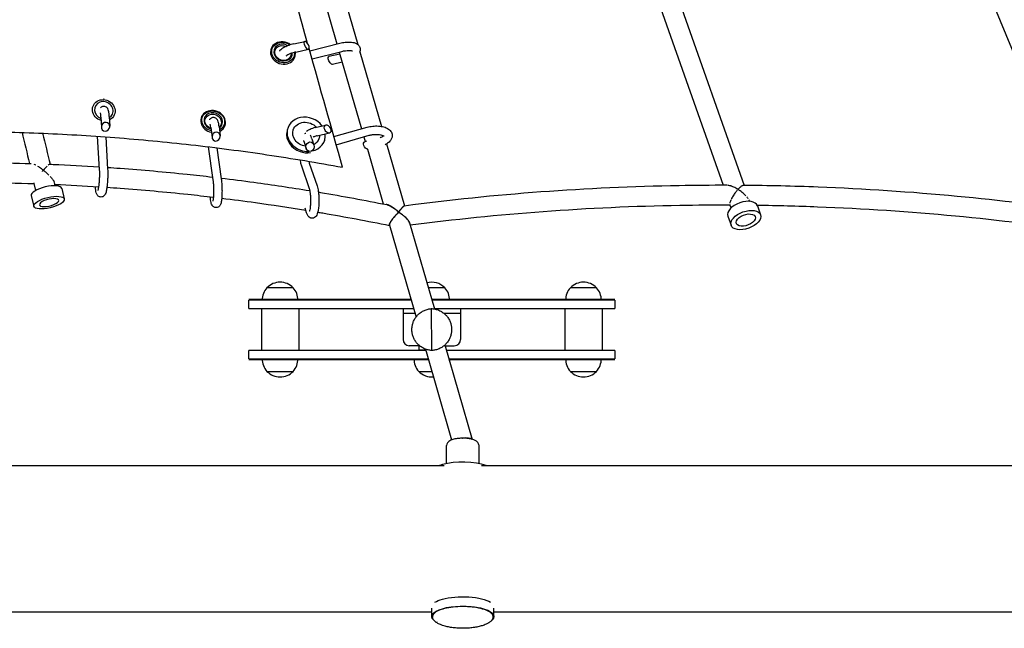
# Model space of a CAD drawing. Units: millimetres. Extents: x -5519 to 4930, y -3043 to 4355.
# Drawn here: x 656 to 1598, y -1429 to -847 of the extents above; entities that cross this region are included whole.
import ezdxf

# ---------------------------------------------------------------- set-up
doc = ezdxf.new("R2010")
doc.units = ezdxf.units.MM
doc.header["$LTSCALE"] = 20
doc.layers.add('2d', color=230, linetype='Continuous')

msp = doc.modelspace()

# ---------------------------------------------------------------- linework, layer by layer
at = {"layer": '2d'}
for p, q in [((1210.9, -671.54), (1328.72, -1005.64)), ((1230.01, -668.6), (1348.9, -1005.74)), ((957.53, -794.85), (979.61, -871.03)), ((939.57, -801.12), (959.7, -870.58)), ((1581.33, -818.87), (1668.36, -1030.01)), ((918.63, -870.47), (928.94, -868.15)), ((933.69, -877.15), (962.34, -869.91)), ((896.57, -875.72), (896.67, -875.43)), ((919.19, -883.75), (919.44, -883.01)), ((920.38, -878.28), (932.36, -875.58)), ((935.86, -884.85), (964.3, -877.66)), ((962.52, -880.31), (952.07, -882.66)), ((961.92, -878.27), (983.19, -951.67)), ((981.62, -877.96), (1002.31, -949.36)), ((964.75, -888.01), (955.5, -890.09)), ((734.1, -940.42), (734.55, -950.17)), ((742.09, -940.05), (742.52, -949.19)), ((829.86, -941.24), (829.92, -941.06)), ((847.08, -949.57), (848.16, -958.24)), ((852.63, -948.84), (852.76, -948.44)), ((938.97, -950.49), (948.73, -948.1)), ((956.84, -959.12), (988.46, -950.18)), ((730.58, -958.79), (732.53, -990.85)), ((738.63, -959.36), (740.52, -990.36)), ((839.14, -950.55), (840.29, -959.84)), ((912.8, -950.71), (912.31, -952.1)), ((940.88, -958.26), (952.69, -955.37)), ((959.01, -966.82), (990.63, -957.88)), ((985.42, -959.36), (986.74, -963.92)), ((836.73, -968.85), (841.19, -1000.57)), ((928.16, -963.58), (930.19, -970.39)), ((935.83, -961.29), (937.6, -967.25)), ((947.69, -963.04), (947.2, -964.43)), ((987.97, -963.61), (986.44, -963.99)), ((1007.15, -966.08), (1024.34, -1025.4)), ((844.95, -969.86), (849.12, -999.45)), ((988.84, -971.17), (1004, -1023.48)), ((925.67, -987.08), (933.2, -1008.75)), ((933.23, -984.46), (940.76, -1006.12)), ((671.94, -1010.53), (670.34, -1003.83)), ((690.42, -1006.1), (689.71, -1003.12)), ((728.88, -1007.05), (728.87, -1006.79)), ((667.51, -1015.63), (669.92, -1025.69)), ((696.68, -1008.63), (699.1, -1018.7)), ((838.7, -1018.29), (838.49, -1016.61)), ((1336.37, -1027.34), (1335.22, -1024.09)), ((1361.59, -1025.19), (1364.65, -1033.87)), ((930.6, -1031.92), (929.32, -1027.6)), ((1333.3, -1035.17), (1336.36, -1043.85)), ((1009.87, -1043.72), (1035.3, -1131.51)), ((1029, -1041.49), (1052.85, -1123.81)), ((917.82, -1103.49), (892.82, -1103.49)), ((1062.82, -1103.49), (1046.96, -1103.49)), ((1207.82, -1103.49), (1182.82, -1103.49)), ((875.32, -1114.49), (1030.37, -1114.49)), ((875.32, -1123.49), (875.32, -1115.49)), ((1030.66, -1115.49), (875.32, -1115.49)), ((1050.15, -1114.49), (1225.32, -1114.49)), ((1225.32, -1115.49), (1050.44, -1115.49)), ((1225.32, -1115.49), (1225.32, -1123.49)), ((875.32, -1123.49), (1032.98, -1123.49)), ((887.52, -1123.49), (887.52, -1163.49)), ((923.12, -1123.49), (923.12, -1163.49)), ((1022.82, -1123.49), (1022.82, -1152.99)), ((1022.82, -1127.99), (1034.28, -1127.99)), ((1050.44, -1163.47), (1050.2, -1123.52)), ((1052.76, -1123.49), (1225.32, -1123.49)), ((1061.95, -1127.99), (1077.82, -1127.99)), ((1077.82, -1123.49), (1077.82, -1152.99)), ((1177.52, -1123.49), (1177.52, -1163.49)), ((1213.12, -1123.49), (1213.12, -1163.49)), ((1031.4, -1145.29), (1031.4, -1145.29)), ((1069.24, -1141.7), (1069.24, -1141.7)), ((875.32, -1171.49), (875.32, -1163.49)), ((1044.56, -1163.49), (875.32, -1163.49)), ((1038.68, -1158.99), (1028.82, -1158.99)), ((1038.32, -1162.99), (1038.32, -1158.99)), ((1038.32, -1162.99), (1044.42, -1162.99)), ((1044.18, -1162.17), (1069.33, -1249)), ((1062.82, -1158.25), (1088.95, -1248.45)), ((1063.04, -1158.99), (1071.82, -1158.99)), ((1225.32, -1163.49), (1064.34, -1163.49)), ((1225.32, -1163.49), (1225.32, -1171.49)), ((875.32, -1171.49), (1046.88, -1171.49)), ((1047.17, -1172.49), (875.32, -1172.49)), ((1066.66, -1171.49), (1225.32, -1171.49)), ((1225.32, -1172.49), (1066.95, -1172.49)), ((892.82, -1183.49), (917.82, -1183.49)), ((1037.82, -1183.49), (1050.36, -1183.49)), ((1182.82, -1183.49), (1207.82, -1183.49)), ((1064.48, -1271.6), (1064.48, -1254.45)), ((1095.48, -1271.6), (1095.48, -1254.45)), ((407.79, -1273.51), (1062.16, -1273.51)), ((1097.79, -1273.51), (1752.16, -1273.51)), ((1050.23, -1417.6), (1050.23, -1409.61)), ((1109.73, -1417.6), (1109.73, -1409.61)), ((419.73, -1413.21), (1050.23, -1413.21)), ((1109.73, -1413.21), (1740.23, -1413.21))]:
    msp.add_line(p, q, dxfattribs=at)
for centre, radius, start, end in [((905.32, -1115.74), 17.5, 44.41531, 135.58469), ((1050.32, -1115.74), 17.5, 44.41531, 105.56581), ((1195.32, -1115.74), 17.5, 44.41531, 135.58469), ((905.32, -1115.02), 17, 137.33207, 181.61218), ((905.32, -1115.02), 17, 358.38782, 42.66793), ((1050.32, -1115.02), 17, 358.38782, 42.66793), ((1195.32, -1115.02), 17, 137.33207, 181.61218), ((1195.32, -1115.02), 17, 358.38782, 42.66793), ((1028.82, -1152.99), 6, 180, 270), ((1071.82, -1152.99), 6, 270, 0), ((905.32, -1171.97), 17, 178.38782, 222.66793), ((905.32, -1171.97), 17, 317.33207, 1.61218), ((1050.32, -1171.97), 17, 178.38782, 222.66793), ((1050.32, -1171.97), 17, 354.72762, 1.61218), ((1195.32, -1171.97), 17, 178.38782, 222.66793), ((1195.32, -1171.97), 17, 317.33207, 1.61218), ((905.32, -1171.25), 17.5, 224.41531, 315.58469), ((1050.32, -1171.25), 17.5, 224.41531, 275.02875), ((1195.32, -1171.25), 17.5, 224.41531, 315.58469)]:
    msp.add_arc(centre, radius, start, end, dxfattribs=at)
for centre, major_axis, ratio, start_param, end_param in [((908.06, -879.22), (-11.39, 3.79), 0.876411, -1.95003, 3.141593), ((908.21, -878.76), (-8.54, 2.84), 0.876411, -1.829382, 3.141593), ((930.65, -871.87), (-1.92, 3.64), 0.445714, -5.212297, 1.070888), ((908.21, -878.76), (8.54, -2.84), 0.876411, 0, 0.308552), ((908.06, -879.22), (11.39, -3.79), 0.876411, 0, 0.4378), ((736.8, -933.98), (8.26, -3.58), 0.911998, 0, 4.787581), ((736.64, -934.36), (-11.01, 4.78), 0.911998, -1.243096, -1.174602), ((736.8, -933.98), (8.26, -3.58), 0.911998, -0.549546, 0), ((841.34, -944.75), (11.42, -3.69), 0.864173, 0, 4.845206), ((841.49, -944.27), (8.56, -2.76), 0.864173, 0, 4.733341), ((930.25, -956.87), (-17.44, 6.17), 0.868318, -2.247863, 1.570796), ((738.53, -949.68), (2.07, 3.7), 0.920971, -5.849364, 0.433821), ((841.49, -944.27), (8.56, -2.76), 0.864173, -0.598832, 0), ((841.34, -944.75), (11.42, -3.69), 0.864173, -0.738108, 0), ((950.71, -951.73), (-2.77, 3.24), 0.648604, -5.518578, 0.764607), ((844.23, -959.04), (-1.3, -4.13), 0.908191, -2.845631, 3.437554), ((929.75, -958.27), (-17.44, 6.17), 0.868318, 0.159842, 1.570796), ((930.25, -956.87), (17.44, -6.17), 0.868318, -0.965116, 0.413862), ((933.89, -968.82), (-0.17, -4.61), 0.851304, -3.099450699143405, 3.183734608036182), ((929.75, -958.27), (17.44, -6.17), 0.868318, -1.570796, -1.022409), ((930.25, -956.87), (17.44, -6.17), 0.868318, -1.570796, -1.140224), ((682.1, -1012.13), (14.59, 3.5), 0.337891, 0, 1.570796), ((682.1, -1012.13), (-14.59, -3.5), 0.337891, -1.570796, 0), ((684.51, -1022.2), (-9.24, -2.21), 0.337891, -1.651598, 1.489995), ((684.51, -1022.2), (9.24, 2.21), 0.337891, -1.651598, 1.489995), ((1347.44, -1030.18), (-14.15, -4.99), 0.547623, -1.570796, 0), ((1347.44, -1030.18), (14.15, 4.99), 0.547623, 0, 1.570796), ((1079.98, -1279.95), (-29.75, 0), 0.32873, -2.423562, -0.854238), ((1079.98, -1279.95), (-29.75, 0), 0.32873, -0.854238, -0.718037)]:
    msp.add_ellipse(centre, major_axis=major_axis, ratio=ratio, start_param=start_param, end_param=end_param, dxfattribs=at)
at = {"layer": '2d', "extrusion": (0, 0, -1)}
for centre, major_axis, ratio, start_param, end_param in [((908.21, -878.76), (10.44, -3.47), 0.876411, 0, 5.086052), ((908.06, -879.22), (7.59, -2.53), 0.876411, 0, 4.836937), ((908.06, -879.22), (7.59, -2.53), 0.876411, -0.308239, 0), ((908.21, -878.76), (10.44, -3.47), 0.876411, -0.378268, 0), ((953.79, -886.37), (-1.92, 3.64), 0.445714, -3.021598, 0.119995), ((736.8, -933.98), (-10.09, 4.38), 0.911998, -1.710684, 3.141593), ((736.8, -933.98), (10.09, -4.38), 0.911998, 0, 0.669499), ((841.49, -944.27), (-10.47, 3.38), 0.864173, -1.659741, 3.141593), ((841.34, -944.75), (-7.61, 2.46), 0.864173, -1.573441, 3.141593), ((841.34, -944.75), (7.61, -2.46), 0.864173, 0, 0.477361), ((841.49, -944.27), (10.47, -3.38), 0.864173, 0, 0.716039), ((930.25, -956.87), (-12.26, 4.33), 0.868318, 0, 2.139362), ((930.25, -956.87), (-12.26, 4.33), 0.868318, -1.814305, 0), ((930.25, -956.87), (12.26, -4.33), 0.868318, -0.312249, 0), ((930.25, -956.87), (12.26, -4.33), 0.868318, 0, 0.672195), ((988.41, -967.62), (-2.77, 3.24), 0.648604, -2.455089, 0.316011), ((684.51, -1022.2), (-14.59, -3.5), 0.337891, -4.712389, 1.570796), ((1350.5, -1038.86), (-14.15, -4.99), 0.547623, -4.712389, 1.570796), ((1350.5, -1038.86), (-8.96, -3.16), 0.547623, -1.380031, 1.761562), ((1350.5, -1038.86), (8.96, 3.16), 0.547623, -1.380031, 1.761562), ((1079.98, -1251.61), (9.12, 2.64), 0.445113, -1.484623, -1.442568), ((1079.98, -1251.61), (9.12, 2.64), 0.445113, -1.442568, -0.143923), ((1079.98, -1408.55), (29.75, 0), 0.32873, -2.676698, -2.287354), ((1079.98, -1408.55), (29.75, 0), 0.32873, -2.287354, -0.464899), ((1079.98, -1417.6), (-29.75, 0), 0.32873, -0.349035, 0.854238), ((1079.98, -1417.6), (29.75, 0), 0.32873, -2.287354, 0.349014), ((1079.98, -1417.6), (-29.75, 0), 0.32873, -0.593468, -0.593388), ((1079.98, -1417.6), (-29.75, 0), 0.32873, -2.548199, -2.548163)]:
    msp.add_ellipse(centre, major_axis=major_axis, ratio=ratio, start_param=start_param, end_param=end_param, dxfattribs=at)
at = {"layer": '2d'}
for points in [[(931.69, -870.06), (924.7, -845.28), (917.71, -820.51), (910.74, -795.73)], [(965.12, -988.41), (954.41, -950.57), (943.72, -912.73), (933.05, -874.88)], [(658.7, -955.13), (661.06, -965.03), (663.42, -974.93), (665.79, -984.82)], [(678.41, -955.88), (680.77, -965.77), (683.13, -975.65), (685.49, -985.53)], [(685.33, -985.52), (686.36, -985.56), (687.38, -985.6), (688.41, -985.65)], [(688.41, -985.65), (703.06, -986.26), (717.71, -987.04), (732.36, -987.97)], [(690.09, -1004.74), (704.01, -1005.34), (717.92, -1006.08), (731.83, -1006.97)], [(1018.74, -1031.4), (1018.74, -1031.31), (1018.73, -1031.22), (1018.73, -1031.13)], [(1009.83, -1043.38), (1009.82, -1043.57), (1009.84, -1043.72), (1009.9, -1043.84)], [(1050.98, -1418.07), (1050.98, -1418.15), (1050.98, -1418.24), (1050.99, -1418.32)], [(1108.97, -1418.33), (1108.97, -1418.24), (1108.98, -1418.15), (1108.98, -1418.07)]]:
    msp.add_open_spline(points, degree=3, dxfattribs=at)
for points, knots in [([(918.63, -870.47), (916.9, -870.86), (915.19, -871.36), (911.92, -872.57), (910.37, -873.27), (907.48, -874.89), (906.16, -875.81), (904.91, -877.05), (904.77, -877.2), (904.64, -877.35)], [0.492301, 0.492301, 0.492301, 0.492301, 0.841627, 0.841627, 1.195224, 1.195224, 1.572119, 1.572119, 1.621634, 1.621634, 1.621634, 1.621634]), ([(962.34, -869.91), (964.06, -869.47), (965.81, -869.15), (969.24, -868.76), (970.92, -868.69), (974.2, -868.88), (975.78, -869.14), (977.97, -869.99), (978.67, -870.34), (979.77, -871.14), (980.2, -871.52), (981.16, -872.67), (981.62, -873.55), (982.02, -875.28), (982.03, -876.09), (981.8, -877.52), (981.58, -878.14), (981.31, -878.7)], [5.719884, 5.719884, 5.719884, 5.719884, 6.068953, 6.068953, 6.425104, 6.425104, 6.809592, 6.809592, 6.99369, 6.99369, 7.116958, 7.116958, 7.300677, 7.300677, 7.452657, 7.452657, 7.593008, 7.593008, 7.593008, 7.593008]), ([(920.38, -878.28), (919.23, -878.53), (918.08, -878.86), (915.92, -879.6), (914.9, -880.01), (913.15, -880.86), (912.41, -881.29), (911.47, -881.92), (911.18, -882.15), (910.95, -882.35)], [0.492301, 0.492301, 0.492301, 0.492301, 0.781652, 0.781652, 1.068441, 1.068441, 1.341411, 1.341411, 1.502433, 1.502433, 1.502433, 1.502433]), ([(964.3, -877.66), (965.45, -877.37), (966.62, -877.15), (968.83, -876.84), (969.88, -876.76), (971.71, -876.74), (972.49, -876.79), (973.67, -876.96), (974.09, -877.07), (974.53, -877.23), (974.63, -877.29), (974.63, -877.29)], [5.719884, 5.719884, 5.719884, 5.719884, 6.009501, 6.009501, 6.294248, 6.294248, 6.562009, 6.562009, 6.796544, 6.796544, 6.965562, 6.965562, 6.965562, 6.965562]), ([(742.09, -940.05), (742.02, -938.64), (741.92, -937.37), (741.57, -934.89), (741.6, -933.97), (740.43, -932.13), (740.26, -931.89), (739.72, -931.3), (739.27, -930.91), (738.17, -930.41), (737.63, -930.27), (736.58, -930.21), (736.09, -930.28), (735.19, -930.54), (734.8, -930.74), (734.11, -931.19), (733.85, -931.44), (733.64, -931.67)], [0.492301, 0.492301, 0.492301, 0.492301, 0.840924, 0.840924, 1.272211, 1.272211, 1.328518, 1.328518, 1.405755, 1.405755, 1.457974, 1.457974, 1.504066, 1.504066, 1.554657, 1.554657, 1.61449, 1.61449, 1.61449, 1.61449]), ([(734.1, -940.42), (734.05, -939.39), (733.98, -938.48), (733.82, -937.14), (733.73, -936.66), (733.65, -936.34), (733.63, -936.29), (733.63, -936.28), (733.63, -936.27), (733.63, -936.27)], [0.4923012, 0.4923012, 0.4923012, 0.4923012, 0.7852109, 0.7852109, 1.0410895, 1.0410895, 1.1243283, 1.1243283, 1.1400105, 1.1400105, 1.1400105, 1.1400105]), ([(847.08, -949.57), (846.91, -948.19), (846.71, -946.98), (846.28, -945.19), (846.09, -944.54), (845.56, -943.34), (845.32, -942.79), (844.26, -941.76), (843.79, -941.39), (842.65, -940.95), (842.1, -940.83), (841.05, -940.84), (840.56, -940.93), (839.67, -941.24), (839.29, -941.47), (838.61, -941.98), (838.34, -942.27), (838.01, -942.69), (837.9, -942.84), (837.81, -942.99)], [0.492301, 0.492301, 0.492301, 0.492301, 0.84707, 0.84707, 1.090264, 1.090264, 1.262325, 1.262325, 1.342152, 1.342152, 1.395401, 1.395401, 1.442171, 1.442171, 1.49334, 1.49334, 1.557995, 1.557995, 1.599225, 1.599225, 1.599225, 1.599225]), ([(839.14, -950.55), (839.02, -949.6), (838.89, -948.78), (838.65, -947.65), (838.54, -947.27), (838.48, -947.11), (838.47, -947.09), (838.47, -947.09)], [0.4923012, 0.4923012, 0.4923012, 0.4923012, 0.7801592, 0.7801592, 1.0218531, 1.0218531, 1.0773785, 1.0773785, 1.0773785, 1.0773785]), ([(938.97, -950.49), (937.21, -950.92), (935.53, -951.5), (932.8, -952.76), (931.69, -953.4), (930.69, -954.15)], [0.4923012, 0.4923012, 0.4923012, 0.4923012, 0.848263, 0.848263, 1.1273562, 1.1273562, 1.1273562, 1.1273562]), ([(988.46, -950.18), (990.2, -949.69), (992.03, -949.34), (995.7, -948.95), (997.53, -948.9), (1001.1, -949.12), (1002.83, -949.39), (1006.11, -950.3), (1007.66, -950.96), (1009.61, -952.36), (1010.17, -952.84), (1011.44, -954.31), (1012.07, -955.43), (1012.55, -957.61), (1012.56, -958.59), (1012.19, -960.48), (1011.81, -961.37), (1010.66, -963.22), (1009.82, -964.1), (1007.9, -965.66), (1006.81, -966.33), (1005.62, -966.92)], [5.719884, 5.719884, 5.719884, 5.719884, 6.078075, 6.078075, 6.430344, 6.430344, 6.7893, 6.7893, 7.166344, 7.166344, 7.330505, 7.330505, 7.587335, 7.587335, 7.777578, 7.777578, 7.981354, 7.981354, 8.255994, 8.255994, 8.538051, 8.538051, 8.538051, 8.538051]), ([(384.45, -964.85), (396.43, -963.59), (408.44, -962.44), (432.48, -960.36), (444.52, -959.43), (480.67, -956.96), (504.82, -955.76), (541.11, -954.62), (553.22, -954.35), (577.46, -954.03), (589.58, -953.98), (613.83, -954.1), (625.96, -954.27), (650.23, -954.83), (662.37, -955.22), (698.81, -956.71), (723.09, -958.15), (759.5, -960.95), (771.64, -961.99), (795.91, -964.29), (808.03, -965.55), (832.27, -968.28), (844.38, -969.75), (868.59, -972.91), (880.69, -974.6), (916.94, -979.98), (941.06, -983.98), (965.12, -988.41)], [0.0043463, 0.0043463, 0.0043463, 0.0043463, 0.0411574, 0.0411574, 0.0779684, 0.0779684, 0.1515906, 0.1515906, 0.1884017, 0.1884017, 0.2252127, 0.2252127, 0.2620238, 0.2620238, 0.2988349, 0.2988349, 0.372457, 0.372457, 0.4092681, 0.4092681, 0.4460792, 0.4460792, 0.4828903, 0.4828903, 0.5197013, 0.5197013, 0.5933235, 0.5933235, 0.5933235, 0.5933235]), ([(930.06, -956.12), (929.99, -956.12), (929.92, -956.13), (929.49, -956.19), (929.14, -956.29), (928.83, -956.41)], [1.10246792, 1.10246792, 1.10246792, 1.10246792, 1.11141318, 1.11141318, 1.15929291, 1.15929291, 1.15929291, 1.15929291]), ([(935.83, -961.29), (935.59, -960.52), (935.34, -959.8), (934.73, -958.66), (934.46, -958.22), (934.05, -957.76)], [0.4923012, 0.4923012, 0.4923012, 0.4923012, 0.7285707, 0.7285707, 0.8674806, 0.8674806, 0.8674806, 0.8674806]), ([(940.88, -958.26), (939.84, -958.52), (938.87, -958.83), (937.58, -959.36), (937.18, -959.54), (936.81, -959.74)], [0.4923012, 0.4923012, 0.4923012, 0.4923012, 0.7729863, 0.7729863, 0.9177573, 0.9177573, 0.9177573, 0.9177573]), ([(990.63, -957.88), (991.62, -957.6), (992.69, -957.38), (994.9, -957.06), (996.04, -956.97), (998.23, -956.94), (999.28, -957.01), (1001.14, -957.25), (1001.96, -957.43), (1003.25, -957.84), (1003.74, -958.06), (1004.37, -958.43), (1004.55, -958.58), (1004.63, -958.66), (1004.64, -958.68), (1004.64, -958.68)], [5.719884, 5.719884, 5.719884, 5.719884, 5.997974, 5.997974, 6.282671, 6.282671, 6.564937, 6.564937, 6.834854, 6.834854, 7.081522, 7.081522, 7.30096, 7.30096, 7.377035, 7.377035, 7.377035, 7.377035]), ([(1004.2, -958.33), (1004, -958.53), (1003.7, -958.78), (1002.85, -959.35), (1002.27, -959.67), (1001.36, -960.07), (1001.13, -960.17), (1000.89, -960.27)], [8.157027, 8.157027, 8.157027, 8.157027, 8.3589846, 8.3589846, 8.5971254, 8.5971254, 8.6754019, 8.6754019, 8.6754019, 8.6754019]), ([(928.16, -963.58), (928.04, -963.18), (927.93, -962.91), (927.89, -962.83), (927.88, -962.83), (927.88, -962.83)], [0.4923012, 0.4923012, 0.4923012, 0.4923012, 0.7100169, 0.7100169, 0.7425963, 0.7425963, 0.7425963, 0.7425963]), ([(613.92, -983.87), (616.68, -983.89), (619.45, -983.91), (637.29, -984.08), (652.38, -984.39), (667.46, -984.87)], [4.67378579, 4.67378579, 4.67378579, 4.67378579, 4.67808131, 4.67808131, 4.7015366, 4.7015366, 4.7015366, 4.7015366]), ([(672.01, -986.52), (672.01, -986.52), (672.01, -986.52), (671.44, -986.21), (670.88, -985.94), (670.33, -985.7)], [0.008954846, 0.008954846, 0.008954846, 0.008954846, 0.008954963, 0.008954963, 0.011198589, 0.011198589, 0.011198589, 0.011198589]), ([(679.07, -991.23), (679, -991.18), (678.93, -991.12), (678.78, -991), (678.56, -990.83), (678.34, -990.66), (677.89, -990.33), (677.6, -990.11), (676.71, -989.46), (676.12, -989.05), (674.95, -988.26), (674.36, -987.88), (673.77, -987.52), (673.77, -987.52), (673.77, -987.52)], [-0.000019722, -0.000019722, -0.000019722, -0.000019722, 0.000260737, 0.000260737, 0.000541196, 0.001102114, 0.001102114, 0.00222395, 0.00222395, 0.004467621, 0.004467621, 0.006711292, 0.006711292, 0.006711413, 0.006711413, 0.006711413, 0.006711413]), ([(682.69, -987.43), (682.35, -987.75), (682, -988.1), (681.44, -988.66), (681.25, -988.86), (680.87, -989.26), (680.67, -989.47), (680.48, -989.68)], [0.027695004, 0.027695004, 0.027695004, 0.027695004, 0.029674567, 0.029674567, 0.030664377, 0.030664377, 0.031654187, 0.031654187, 0.031654187, 0.031654187]), ([(685.46, -985.56), (685.46, -985.56), (685.46, -985.56), (685.42, -985.53), (685.37, -985.52), (685.25, -985.52), (685.18, -985.54), (684.92, -985.63), (684.71, -985.76), (684.23, -986.09), (683.95, -986.31), (683.66, -986.56)], [0.019776426, 0.019776426, 0.019776426, 0.019776426, 0.019776469, 0.019776469, 0.020766279, 0.020766279, 0.021756088, 0.021756088, 0.023735708, 0.023735708, 0.025715252, 0.025715252, 0.025715252, 0.025715252]), ([(924.47, -981.34), (924.65, -982.81), (924.88, -984.15), (925.32, -985.96), (925.48, -986.54), (925.67, -987.08)], [3.1888514, 3.1888514, 3.1888514, 3.1888514, 3.5313751, 3.5313751, 3.7048942, 3.7048942, 3.7048942, 3.7048942]), ([(932.78, -982.72), (932.93, -983.43), (933.08, -984.01), (933.22, -984.42), (933.22, -984.44), (933.23, -984.46)], [3.4344884, 3.4344884, 3.4344884, 3.4344884, 3.6901445, 3.6901445, 3.7048942, 3.7048942, 3.7048942, 3.7048942]), ([(678.14, -992.32), (678.29, -992.13), (678.45, -991.95), (678.68, -991.68), (678.76, -991.59), (678.84, -991.5), (678.84, -991.5), (678.84, -991.5)], [0.032483208, 0.032483208, 0.032483208, 0.032483208, 0.033231019, 0.033231019, 0.033604925, 0.033604925, 0.033605011, 0.033605011, 0.033605011, 0.033605011]), ([(679.07, -991.23), (679.19, -991.32), (679.3, -991.42), (679.53, -991.6), (679.88, -991.87), (680.22, -992.15), (680.89, -992.71), (681.34, -993.09), (682.66, -994.25), (683.51, -995.04), (684.34, -995.87)], [-0.000019722, -0.000019722, -0.000019722, -0.000019722, 0.000418695, 0.000418695, 0.000857112, 0.001733946, 0.001733946, 0.003487613, 0.003487613, 0.006994854, 0.006994854, 0.006994854, 0.006994854]), ([(680.48, -989.68), (680.25, -989.93), (680.02, -990.18), (679.67, -990.57), (679.55, -990.7), (679.43, -990.83), (679.43, -990.83), (679.43, -990.83)], [0.031654187, 0.031654187, 0.031654187, 0.031654187, 0.032801958, 0.032801958, 0.033375844, 0.033375844, 0.03337591, 0.03337591, 0.03337591, 0.03337591]), ([(685.56, -997.12), (685.56, -997.12), (685.56, -997.12), (685.96, -997.54), (686.34, -997.96), (687.06, -998.8), (687.41, -999.23), (688.06, -1000.07), (688.36, -1000.49), (688.63, -1000.9)], [0.00874852, 0.00874852, 0.00874852, 0.00874852, 0.008748614, 0.008748614, 0.010502281, 0.010502281, 0.012255948, 0.012255948, 0.014009615, 0.014009615, 0.014009615, 0.014009615]), ([(740.52, -990.36), (740.6, -991.74), (740.64, -993.28), (740.64, -996.42), (740.6, -998.02), (740.45, -1001.19), (740.35, -1002.77), (740.07, -1005.77), (739.9, -1007.2), (739.49, -1009.84), (739.26, -1011.03), (738.77, -1012.82), (738.56, -1013.47), (737.98, -1014.59), (737.74, -1015), (736.94, -1015.84), (736.49, -1016.23), (735.32, -1016.72), (734.77, -1016.86), (733.7, -1016.87), (733.2, -1016.79), (732.3, -1016.49), (731.91, -1016.27), (731.21, -1015.76), (730.94, -1015.48), (730.44, -1014.85), (730.26, -1014.54), (729.84, -1013.69), (729.7, -1013.22), (729.36, -1011.94), (729.23, -1011.12), (729.01, -1009.23), (728.93, -1008.19), (728.88, -1007.05)], [5.719884, 5.719884, 5.719884, 5.719884, 6.07528, 6.07528, 6.410773, 6.410773, 6.742887, 6.742887, 7.079082, 7.079082, 7.435486, 7.435486, 7.689044, 7.689044, 7.816485, 7.816485, 7.903186, 7.903186, 7.957632, 7.957632, 8.003878, 8.003878, 8.053189, 8.053189, 8.114484, 8.114484, 8.20074, 8.20074, 8.370129, 8.370129, 8.651303, 8.651303, 8.932477, 8.932477, 8.932477, 8.932477]), ([(732.53, -990.85), (732.59, -991.8), (732.63, -992.89), (732.65, -995.27), (732.63, -996.58), (732.55, -999.26), (732.47, -1000.63), (732.27, -1003.25), (732.15, -1004.51), (731.88, -1006.75), (731.73, -1007.74), (731.44, -1009.27), (731.29, -1009.86), (731.14, -1010.34), (731.11, -1010.43), (731.08, -1010.53), (731.07, -1010.55), (731.07, -1010.55)], [5.719884, 5.719884, 5.719884, 5.719884, 6.007277, 6.007277, 6.310144, 6.310144, 6.617802, 6.617802, 6.924168, 6.924168, 7.221494, 7.221494, 7.490547, 7.490547, 7.587121, 7.587121, 7.647013, 7.647013, 7.647013, 7.647013]), ([(740.41, -988.5), (744.43, -988.77), (748.45, -989.05), (773.82, -990.92), (795.16, -992.82), (824.58, -995.9), (832.69, -996.8), (840.8, -997.75)], [4.73933288, 4.73933288, 4.73933288, 4.73933288, 4.74558976, 4.74558976, 4.77879054, 4.77879054, 4.79142852, 4.79142852, 4.79142852, 4.79142852]), ([(614.19, -1002.88), (616.82, -1002.89), (619.45, -1002.91), (638.17, -1003.09), (654.27, -1003.44), (670.37, -1003.98)], [4.67398204, 4.67398204, 4.67398204, 4.67398204, 4.67810946, 4.67810946, 4.70337415, 4.70337415, 4.70337415, 4.70337415]), ([(670.34, -1003.83), (670.33, -1003.79), (670.33, -1003.75), (670.33, -1003.61), (670.35, -1003.51), (670.39, -1003.39)], [0.015054432, 0.015054432, 0.015054432, 0.015054432, 0.015686001, 0.015686001, 0.016733049, 0.016733049, 0.016733049, 0.016733049]), ([(688.63, -1000.9), (688.84, -1001.23), (689.04, -1001.55), (689.37, -1002.18), (689.5, -1002.48), (689.6, -1002.76)], [0.014009615, 0.014009615, 0.014009615, 0.014009615, 0.015425986, 0.015425986, 0.016842276, 0.016842276, 0.016842276, 0.016842276]), ([(849.12, -999.45), (849.31, -1000.8), (849.46, -1002.32), (849.68, -1005.46), (849.76, -1007.05), (849.83, -1010.24), (849.83, -1011.83), (849.77, -1014.88), (849.7, -1016.35), (849.48, -1019.08), (849.33, -1020.32), (849.01, -1022.12), (848.86, -1022.75), (848.51, -1023.79), (848.36, -1024.2), (847.93, -1024.94), (847.75, -1025.21), (847.17, -1025.87), (846.73, -1026.28), (845.6, -1026.82), (845.05, -1026.98), (843.99, -1027.05), (843.49, -1026.99), (842.58, -1026.73), (842.18, -1026.52), (841.46, -1026.05), (841.17, -1025.78), (840.64, -1025.18), (840.44, -1024.87), (839.95, -1024), (839.77, -1023.51), (839.19, -1021.65), (838.93, -1020.14), (838.7, -1018.29)], [5.719884, 5.719884, 5.719884, 5.719884, 6.0839, 6.0839, 6.421005, 6.421005, 6.753299, 6.753299, 7.088455, 7.088455, 7.439797, 7.439797, 7.66625, 7.66625, 7.808521, 7.808521, 7.881971, 7.881971, 7.967105, 7.967105, 8.021593, 8.021593, 8.068435, 8.068435, 8.118867, 8.118867, 8.181968, 8.181968, 8.271989, 8.271989, 8.456657, 8.456657, 8.932477, 8.932477, 8.932477, 8.932477]), ([(841.19, -1000.57), (841.31, -1001.43), (841.43, -1002.44), (841.62, -1004.69), (841.7, -1005.96), (841.8, -1008.6), (841.83, -1009.97), (841.82, -1012.64), (841.79, -1013.94), (841.68, -1016.31), (841.6, -1017.37), (841.41, -1019.11), (841.3, -1019.81), (841.17, -1020.46), (841.13, -1020.61), (841.08, -1020.8), (841.06, -1020.86), (841.05, -1020.88), (841.05, -1020.88), (841.05, -1020.88)], [5.719884, 5.719884, 5.719884, 5.719884, 6.000675, 6.000675, 6.301006, 6.301006, 6.607998, 6.607998, 6.915032, 6.915032, 7.215277, 7.215277, 7.493495, 7.493495, 7.601356, 7.601356, 7.686322, 7.686322, 7.707712, 7.707712, 7.707712, 7.707712]), ([(849.01, -998.73), (859.46, -999.99), (869.89, -1001.34), (898.14, -1005.19), (915.94, -1007.86), (933.7, -1010.76)], [4.79570003, 4.79570003, 4.79570003, 4.79570003, 4.81199132, 4.81199132, 4.83982975, 4.83982975, 4.83982975, 4.83982975]), ([(940.76, -1006.12), (941.04, -1006.95), (941.27, -1007.84), (941.77, -1010.26), (942, -1011.9), (942.3, -1015.22), (942.39, -1016.88), (942.46, -1020.17), (942.45, -1021.82), (942.3, -1024.99), (942.18, -1026.52), (941.81, -1029.4), (941.56, -1030.73), (941.01, -1032.71), (940.76, -1033.43), (940.08, -1034.72), (939.73, -1035.29), (938.61, -1036.29), (937.99, -1036.71), (936.63, -1037.09), (936.01, -1037.15), (934.88, -1037.02), (934.37, -1036.86), (933.44, -1036.4), (933.05, -1036.1), (932.29, -1035.39), (931.99, -1034.99), (931.21, -1033.74), (930.91, -1032.93), (930.63, -1031.99), (930.62, -1031.95), (930.6, -1031.92)], [5.719884, 5.719884, 5.719884, 5.719884, 5.98207, 5.98207, 6.371773, 6.371773, 6.71653, 6.71653, 7.053869, 7.053869, 7.394736, 7.394736, 7.756803, 7.756803, 7.997368, 7.997368, 8.171145, 8.171145, 8.286934, 8.286934, 8.362456, 8.362456, 8.434647, 8.434647, 8.520463, 8.520463, 8.645328, 8.645328, 8.920652, 8.920652, 8.932477, 8.932477, 8.932477, 8.932477]), ([(1332.65, -1005.65), (1317.32, -1005.62), (1302, -1005.73), (1242.53, -1006.77), (1198.49, -1008.78), (1110.88, -1015.26), (1067.3, -1019.74), (1024.07, -1025.44)], [1.6329924, 1.6329924, 1.6329924, 1.6329924, 1.6568365, 1.6568365, 1.7256634, 1.7256634, 1.7944904, 1.7944904, 1.7944904, 1.7944904]), ([(1341.85, -1008.9), (1340.56, -1008.16), (1339.28, -1007.51), (1337.7, -1006.85), (1337.38, -1006.73), (1336.75, -1006.49), (1336.43, -1006.38), (1335.49, -1006.09), (1334.88, -1005.93), (1333.99, -1005.76), (1333.7, -1005.72), (1333.42, -1005.69), (1333.42, -1005.69), (1333.42, -1005.69)], [0.00137073, 0.00137073, 0.00137073, 0.00137073, 0.00606243, 0.00606243, 0.00723535, 0.00723535, 0.00840827, 0.00840827, 0.01075412, 0.01075412, 0.01192705, 0.01192705, 0.01192713, 0.01192713, 0.01192713, 0.01192713]), ([(1348.11, -1005.74), (1347.87, -1005.77), (1347.6, -1005.86), (1347, -1006.13), (1346.68, -1006.32), (1346.01, -1006.78), (1345.66, -1007.05), (1345.11, -1007.51), (1344.93, -1007.67), (1344.55, -1008.01), (1344.36, -1008.19), (1343.98, -1008.57), (1343.78, -1008.76), (1343.49, -1009.06), (1343.39, -1009.17), (1343.19, -1009.38), (1343.09, -1009.49), (1343, -1009.59)], [0.02360454, 0.02360454, 0.02360454, 0.02360454, 0.02565114, 0.02565114, 0.02769783, 0.02769783, 0.02974452, 0.02974452, 0.03076787, 0.03076787, 0.03179122, 0.03179122, 0.03281456, 0.03281456, 0.03332623, 0.03332623, 0.03383791, 0.03383791, 0.03383791, 0.03383791]), ([(1674.38, -1030.88), (1633.86, -1024.96), (1593.18, -1020.08), (1508.18, -1012.06), (1463.82, -1009.12), (1395.75, -1006.49), (1372.01, -1005.93), (1348.29, -1005.73)], [1.4558505, 1.4558505, 1.4558505, 1.4558505, 1.5191825, 1.5191825, 1.5880095, 1.5880095, 1.6248842, 1.6248842, 1.6248842, 1.6248842]), ([(739.84, -1007.5), (744.04, -1007.79), (748.24, -1008.09), (774.04, -1010), (795.63, -1011.94), (825.34, -1015.1), (833.48, -1016.02), (841.62, -1016.98)], [4.73970666, 4.73970666, 4.73970666, 4.73970666, 4.74630056, 4.74630056, 4.78021213, 4.78021213, 4.79301842, 4.79301842, 4.79301842, 4.79301842]), ([(933.2, -1008.75), (933.29, -1009.02), (933.41, -1009.41), (933.66, -1010.5), (933.8, -1011.25), (934.06, -1013.05), (934.18, -1014.14), (934.36, -1016.5), (934.42, -1017.78), (934.46, -1020.38), (934.44, -1021.69), (934.33, -1024.18), (934.24, -1025.35), (934.01, -1027.39), (933.87, -1028.27), (933.6, -1029.55), (933.46, -1030.01), (933.32, -1030.37), (933.29, -1030.44), (933.29, -1030.44)], [5.719884, 5.719884, 5.719884, 5.719884, 5.914206, 5.914206, 6.162831, 6.162831, 6.44567, 6.44567, 6.743845, 6.743845, 7.046483, 7.046483, 7.345851, 7.345851, 7.630882, 7.630882, 7.877463, 7.877463, 7.994668, 7.994668, 7.994668, 7.994668]), ([(942, -1012.13), (942.65, -1012.24), (943.31, -1012.35), (965.13, -1016.02), (986.26, -1019.92), (1007.32, -1024.14)], [4.84416447, 4.84416447, 4.84416447, 4.84416447, 4.8451921, 4.8451921, 4.87839288, 4.87839288, 4.87839288, 4.87839288]), ([(1342.35, -1010.32), (1341.97, -1010.76), (1341.58, -1011.23), (1341.01, -1011.96), (1340.81, -1012.2), (1340.43, -1012.71), (1340.24, -1012.97), (1339.67, -1013.76), (1339.29, -1014.3), (1338.57, -1015.4), (1338.21, -1015.96), (1337.53, -1017.11), (1337.21, -1017.69), (1336.76, -1018.54), (1336.62, -1018.82), (1336.49, -1019.11), (1336.49, -1019.11), (1336.49, -1019.11)], [0.00109103, 0.00109103, 0.00109103, 0.00109103, 0.00307362, 0.00307362, 0.00406491, 0.00406491, 0.00505621, 0.00505621, 0.0070388, 0.0070388, 0.00902139, 0.00902139, 0.01100398, 0.01100398, 0.01199527, 0.01199527, 0.01199537, 0.01199537, 0.01199537, 0.01199537]), ([(1343, -1009.59), (1342.9, -1009.53), (1342.81, -1009.47), (1342.61, -1009.36), (1342.33, -1009.18), (1342.04, -1009.01), (1341.85, -1008.9)], [-0.000019746, -0.000019746, -0.000019746, -0.000019746, 0.000327872, 0.000327872, 0.00067549, 0.001370726, 0.001370726, 0.001370726, 0.001370726]), ([(1350.56, -1015.67), (1350.56, -1015.67), (1350.56, -1015.67), (1350, -1015.08), (1349.41, -1014.51), (1348.2, -1013.42), (1347.57, -1012.89), (1346.29, -1011.87), (1345.64, -1011.38), (1344.66, -1010.69), (1344.33, -1010.46), (1343.83, -1010.13), (1343.58, -1009.96), (1343.33, -1009.8), (1343.16, -1009.7), (1343.08, -1009.64), (1343, -1009.59)], [0.029250709, 0.029250709, 0.029250709, 0.029250709, 0.029250791, 0.029250791, 0.03168771, 0.03168771, 0.034124629, 0.034124629, 0.036561548, 0.036561548, 0.037780008, 0.037780008, 0.038389237, 0.038693852, 0.038693852, 0.038998467, 0.038998467, 0.038998467, 0.038998467]), ([(849.57, -1017.94), (860.32, -1019.25), (871.07, -1020.66), (897.84, -1024.37), (913.86, -1026.78), (929.85, -1029.38)], [4.79718952, 4.79718952, 4.79718952, 4.79718952, 4.81412371, 4.81412371, 4.83941174, 4.83941174, 4.83941174, 4.83941174]), ([(1007.32, -1024.14), (1007.53, -1024.18), (1007.74, -1024.23), (1008.5, -1024.46), (1009.07, -1024.68), (1009.95, -1025.08), (1010.25, -1025.22), (1010.84, -1025.53), (1011.14, -1025.69), (1012.04, -1026.2), (1012.65, -1026.57), (1013.86, -1027.37), (1014.47, -1027.79), (1016.29, -1029.11), (1017.48, -1030.06), (1018.66, -1031.07)], [0.03116928, 0.03116928, 0.03116928, 0.03116928, 0.03213202, 0.03213202, 0.03456367, 0.03456367, 0.0357795, 0.0357795, 0.03699533, 0.03699533, 0.03942698, 0.03942698, 0.04185864, 0.04185864, 0.04662642, 0.04662642, 0.04662642, 0.04662642]), ([(1018.73, -1031.13), (1019.13, -1030.58), (1019.53, -1030.05), (1020.12, -1029.3), (1020.31, -1029.06), (1020.69, -1028.59), (1020.88, -1028.36), (1021.43, -1027.71), (1021.78, -1027.32), (1022.44, -1026.62), (1022.76, -1026.31), (1023.32, -1025.82), (1023.58, -1025.64), (1023.89, -1025.48), (1023.99, -1025.45), (1024.07, -1025.44)], [0.00286397, 0.00286397, 0.00286397, 0.00286397, 0.00520098, 0.00520098, 0.00636948, 0.00636948, 0.00753799, 0.00753799, 0.00987499, 0.00987499, 0.012212, 0.012212, 0.01454901, 0.01454901, 0.01568857, 0.01568857, 0.01568857, 0.01568857]), ([(1335.42, -1024.65), (1319.43, -1024.6), (1303.44, -1024.72), (1243.71, -1025.74), (1200.08, -1027.72), (1114.09, -1034.07), (1071.73, -1038.38), (1029.69, -1043.87)], [1.6315245, 1.6315245, 1.6315245, 1.6315245, 1.6566029, 1.6566029, 1.725352, 1.725352, 1.792811, 1.792811, 1.792811, 1.792811]), ([(1336.1, -1019.95), (1335.86, -1020.49), (1335.66, -1021.01), (1335.35, -1022), (1335.24, -1022.44), (1335.18, -1022.83)], [0.012986615, 0.012986615, 0.012986615, 0.012986615, 0.014969156, 0.014969156, 0.016951746, 0.016951746, 0.016951746, 0.016951746]), ([(1352.87, -1018.43), (1352.87, -1018.43), (1352.87, -1018.43), (1352.65, -1018.12), (1352.41, -1017.8), (1351.92, -1017.18), (1351.66, -1016.87), (1351.39, -1016.57), (1351.39, -1016.57), (1351.39, -1016.57)], [0.025595328, 0.025595328, 0.025595328, 0.025595328, 0.025595412, 0.025595412, 0.026813872, 0.026813872, 0.028032331, 0.028032331, 0.028032423, 0.028032423, 0.028032423, 0.028032423]), ([(1354.29, -1021.02), (1354.21, -1020.8), (1354.11, -1020.58), (1353.86, -1020.04), (1353.69, -1019.72), (1353.5, -1019.4)], [0.022293924, 0.022293924, 0.022293924, 0.022293924, 0.023158493, 0.023158493, 0.024376886, 0.024376886, 0.024376886, 0.024376886]), ([(1676.78, -1050.44), (1634.92, -1044.23), (1592.9, -1039.14), (1506.94, -1031.03), (1462.99, -1028.1), (1399.86, -1025.66), (1380.66, -1025.16), (1361.47, -1024.88)], [1.4531486, 1.4531486, 1.4531486, 1.4531486, 1.5191046, 1.5191046, 1.5878538, 1.5878538, 1.6179172, 1.6179172, 1.6179172, 1.6179172]), ([(941.39, -1031.29), (943, -1031.56), (944.6, -1031.84), (967.51, -1035.75), (988.77, -1039.74), (1009.96, -1044.06)], [4.84550075, 4.84550075, 4.84550075, 4.84550075, 4.84803529, 4.84803529, 4.88177573, 4.88177573, 4.88177573, 4.88177573]), ([(1018.74, -1031.4), (1018.25, -1031.85), (1017.76, -1032.32), (1017.01, -1033.07), (1016.76, -1033.32), (1016.25, -1033.85), (1016, -1034.12), (1015.25, -1034.93), (1014.77, -1035.48), (1014.05, -1036.32), (1013.82, -1036.6), (1013.36, -1037.17), (1013.13, -1037.46), (1012.47, -1038.32), (1012.06, -1038.89), (1011.5, -1039.72), (1011.33, -1039.99), (1011, -1040.52), (1010.85, -1040.77), (1010.58, -1041.26), (1010.45, -1041.5), (1010.24, -1041.95), (1010.14, -1042.17), (1009.92, -1042.77), (1009.84, -1043.11), (1009.83, -1043.38)], [0.00110697, 0.00110697, 0.00110697, 0.00110697, 0.00331161, 0.00331161, 0.00441393, 0.00441393, 0.00551625, 0.00551625, 0.00772088, 0.00772088, 0.0088232, 0.0088232, 0.00992552, 0.00992552, 0.01213016, 0.01213016, 0.01323247, 0.01323247, 0.01433479, 0.01433479, 0.01543711, 0.01543711, 0.01653943, 0.01653943, 0.01874407, 0.01874407, 0.01874407, 0.01874407]), ([(1029.13, -1041.93), (1029.11, -1041.82), (1029.09, -1041.7), (1028.99, -1041.36), (1028.91, -1041.12), (1028.7, -1040.65), (1028.58, -1040.41), (1028.3, -1039.92), (1028.15, -1039.67), (1027.64, -1038.93), (1027.25, -1038.43), (1026.39, -1037.45), (1025.92, -1036.95), (1024.94, -1036), (1024.42, -1035.54), (1023.62, -1034.86), (1023.35, -1034.64), (1022.8, -1034.2), (1022.52, -1033.98), (1021.1, -1032.91), (1019.93, -1032.12), (1018.74, -1031.4)], [0.02075999, 0.02075999, 0.02075999, 0.02075999, 0.02133799, 0.02133799, 0.02239198, 0.02239198, 0.02344597, 0.02344597, 0.02449996, 0.02449996, 0.02660794, 0.02660794, 0.02871592, 0.02871592, 0.0308239, 0.0308239, 0.03187788, 0.03187788, 0.03293187, 0.03293187, 0.03714783, 0.03714783, 0.03714783, 0.03714783]), ([(1050.44, -1163.47), (1050.39, -1163.47), (1050.33, -1163.46), (1049.72, -1163.43), (1049.16, -1163.38), (1048.06, -1163.23), (1047.52, -1163.13), (1045.77, -1162.74), (1044.57, -1162.36), (1042.3, -1161.38), (1041.22, -1160.79), (1039.24, -1159.47), (1038.33, -1158.74), (1036.71, -1157.2), (1036, -1156.39), (1035.02, -1155.1), (1034.68, -1154.61), (1034.04, -1153.59), (1033.75, -1153.07), (1033.22, -1152.03), (1032.98, -1151.5), (1032.56, -1150.46), (1032.38, -1149.94), (1032.06, -1148.92), (1031.93, -1148.42), (1031.7, -1147.44), (1031.62, -1146.96), (1031.51, -1146.27), (1031.48, -1146.05), (1031.43, -1145.6), (1031.41, -1145.38), (1031.38, -1145.05), (1031.37, -1144.94), (1031.35, -1144.71), (1031.35, -1144.6), (1031.34, -1144.42), (1031.34, -1144.36), (1031.33, -1144.23), (1031.33, -1144.16), (1031.32, -1144.02), (1031.32, -1143.95), (1031.32, -1143.79), (1031.32, -1143.7), (1031.32, -1143.51), (1031.32, -1143.43), (1031.32, -1143.27), (1031.32, -1143.19), (1031.32, -1143.05), (1031.32, -1142.99), (1031.33, -1142.86), (1031.33, -1142.8), (1031.34, -1142.62), (1031.34, -1142.5), (1031.35, -1142.28), (1031.36, -1142.17), (1031.38, -1141.83), (1031.4, -1141.61), (1031.45, -1141.17), (1031.48, -1140.94), (1031.57, -1140.25), (1031.66, -1139.77), (1031.87, -1138.79), (1032, -1138.29), (1032.3, -1137.27), (1032.48, -1136.75), (1032.89, -1135.7), (1033.12, -1135.17), (1033.64, -1134.12), (1033.92, -1133.6), (1034.55, -1132.57), (1034.88, -1132.07), (1035.84, -1130.77), (1036.55, -1129.96), (1038.15, -1128.4), (1039.04, -1127.65), (1041.01, -1126.31), (1042.08, -1125.7), (1044.35, -1124.7), (1045.54, -1124.3), (1047.28, -1123.89), (1047.82, -1123.79), (1048.92, -1123.62), (1049.48, -1123.56), (1050.09, -1123.53), (1050.14, -1123.52), (1050.2, -1123.52)], [31.213164, 31.213164, 31.213164, 31.213164, 31.361893, 31.361893, 32.999169, 32.999169, 34.636446, 34.636446, 38.449683, 38.449683, 42.262921, 42.262921, 46.076159, 46.076159, 49.889397, 49.889397, 52.179404, 52.179404, 54.46941, 54.46941, 56.759417, 56.759417, 59.049423, 59.049423, 61.33943, 61.33943, 63.629437, 63.629437, 64.77444, 64.77444, 65.919443, 65.919443, 66.491945, 66.491945, 67.064447, 67.064447, 67.350697, 67.350697, 67.636948, 67.636948, 67.923199, 67.923199, 68.20945, 68.20945, 68.495701, 68.495701, 68.781952, 68.781952, 69.068202, 69.068202, 69.354453, 69.354453, 69.926955, 69.926955, 70.499457, 70.499457, 71.64446, 71.64446, 72.789463, 72.789463, 75.07947, 75.07947, 77.369476, 77.369476, 79.659483, 79.659483, 81.94949, 81.94949, 84.239496, 84.239496, 86.529503, 86.529503, 90.342741, 90.342741, 94.155979, 94.155979, 97.969217, 97.969217, 101.782454, 101.782454, 103.419731, 103.419731, 105.057007, 105.057007, 105.205736, 105.205736, 105.205736, 105.205736]), ([(1050.2, -1123.52), (1050.25, -1123.52), (1050.3, -1123.52), (1050.91, -1123.56), (1051.47, -1123.61), (1052.57, -1123.76), (1053.11, -1123.86), (1054.86, -1124.24), (1056.06, -1124.63), (1058.33, -1125.61), (1059.41, -1126.19), (1061.4, -1127.52), (1062.3, -1128.25), (1063.92, -1129.79), (1064.63, -1130.6), (1065.61, -1131.88), (1065.95, -1132.38), (1066.59, -1133.4), (1066.88, -1133.92), (1067.41, -1134.96), (1067.65, -1135.49), (1068.07, -1136.53), (1068.26, -1137.05), (1068.57, -1138.07), (1068.71, -1138.57), (1068.93, -1139.55), (1069.02, -1140.02), (1069.12, -1140.71), (1069.15, -1140.94), (1069.21, -1141.38), (1069.23, -1141.6), (1069.26, -1141.94), (1069.26, -1142.05), (1069.28, -1142.27), (1069.29, -1142.39), (1069.29, -1142.57), (1069.3, -1142.63), (1069.3, -1142.76), (1069.31, -1142.82), (1069.31, -1142.96), (1069.31, -1143.04), (1069.31, -1143.2), (1069.32, -1143.28), (1069.32, -1143.47), (1069.32, -1143.56), (1069.32, -1143.72), (1069.31, -1143.79), (1069.31, -1143.93), (1069.31, -1144), (1069.31, -1144.13), (1069.3, -1144.19), (1069.3, -1144.37), (1069.29, -1144.48), (1069.28, -1144.71), (1069.27, -1144.82), (1069.25, -1145.15), (1069.23, -1145.37), (1069.18, -1145.82), (1069.16, -1146.05), (1069.06, -1146.74), (1068.98, -1147.21), (1068.76, -1148.19), (1068.64, -1148.7), (1068.33, -1149.72), (1068.16, -1150.24), (1067.75, -1151.29), (1067.51, -1151.82), (1067, -1152.87), (1066.71, -1153.39), (1066.09, -1154.41), (1065.75, -1154.92), (1064.79, -1156.21), (1064.09, -1157.03), (1062.49, -1158.59), (1061.59, -1159.34), (1059.62, -1160.68), (1058.55, -1161.28), (1056.29, -1162.29), (1055.09, -1162.69), (1053.35, -1163.1), (1052.81, -1163.2), (1051.72, -1163.36), (1051.16, -1163.42), (1050.54, -1163.46), (1050.49, -1163.47), (1050.44, -1163.47)], [31.213164, 31.213164, 31.213164, 31.213164, 31.361893, 31.361893, 32.999169, 32.999169, 34.636446, 34.636446, 38.449683, 38.449683, 42.262921, 42.262921, 46.076159, 46.076159, 49.889397, 49.889397, 52.179404, 52.179404, 54.46941, 54.46941, 56.759417, 56.759417, 59.049423, 59.049423, 61.33943, 61.33943, 63.629437, 63.629437, 64.77444, 64.77444, 65.919443, 65.919443, 66.491945, 66.491945, 67.064447, 67.064447, 67.350697, 67.350697, 67.636948, 67.636948, 67.923199, 67.923199, 68.20945, 68.20945, 68.495701, 68.495701, 68.781952, 68.781952, 69.068202, 69.068202, 69.354453, 69.354453, 69.926955, 69.926955, 70.499457, 70.499457, 71.64446, 71.64446, 72.789463, 72.789463, 75.07947, 75.07947, 77.369476, 77.369476, 79.659483, 79.659483, 81.94949, 81.94949, 84.239496, 84.239496, 86.529503, 86.529503, 90.342741, 90.342741, 94.155979, 94.155979, 97.969217, 97.969217, 101.782454, 101.782454, 103.419731, 103.419731, 105.057007, 105.057007, 105.205736, 105.205736, 105.205736, 105.205736]), ([(1090.46, -1248.94), (1089.13, -1248.44), (1087.62, -1248.06), (1084.52, -1247.56), (1082.97, -1247.42), (1079.85, -1247.31), (1078.3, -1247.34), (1075.28, -1247.58), (1073.81, -1247.79), (1071.04, -1248.39), (1069.75, -1248.79), (1067.31, -1249.9), (1066.15, -1250.6), (1064.85, -1252.53), (1064.52, -1253.35), (1064.48, -1254.31), (1064.48, -1254.38), (1064.48, -1254.45)], [4.712389, 4.712389, 4.712389, 4.712389, 5.108661, 5.108661, 5.46198, 5.46198, 5.804704, 5.804704, 6.149595, 6.149595, 6.511672, 6.511672, 6.920451, 6.920451, 7.121931, 7.121931, 7.137424, 7.137424, 7.137424, 7.137424]), ([(1095.48, -1254.45), (1095.48, -1253.82), (1095.34, -1253.21), (1094.88, -1252.14), (1094.56, -1251.69), (1093.88, -1250.92), (1093.5, -1250.59), (1092.71, -1250.03), (1092.3, -1249.78), (1091.43, -1249.33), (1090.97, -1249.13), (1090.48, -1248.95), (1090.47, -1248.94), (1090.46, -1248.94)], [3.995831, 3.995831, 3.995831, 3.995831, 4.1367904, 4.1367904, 4.280102, 4.280102, 4.4234136, 4.4234136, 4.5667252, 4.5667252, 4.7100368, 4.7100368, 4.712389, 4.712389, 4.712389, 4.712389]), ([(1108.98, -1418.07), (1108.98, -1417.05), (1108.54, -1416.05), (1106.82, -1414.1), (1105.44, -1413.15), (1101.85, -1411.44), (1099.63, -1410.68), (1094.61, -1409.46), (1091.83, -1408.98), (1085.96, -1408.35), (1082.88, -1408.19), (1076.73, -1408.21), (1073.66, -1408.38), (1067.84, -1409.03), (1065.08, -1409.51), (1060.14, -1410.74), (1057.97, -1411.49), (1054.41, -1413.21), (1053.03, -1414.18), (1051.39, -1416.13), (1050.98, -1417.09), (1050.98, -1418.07)], [2.425035, 2.425035, 2.425035, 2.425035, 2.705513, 2.705513, 3.028913, 3.028913, 3.356329, 3.356329, 3.679798, 3.679798, 4.001798, 4.001798, 4.323442, 4.323442, 4.645471, 4.645471, 4.969016, 4.969016, 5.296535, 5.296535, 5.566627, 5.566627, 5.566627, 5.566627]), ([(1108.97, -1418.33), (1108.92, -1418.94), (1108.73, -1419.56), (1108.09, -1420.78), (1107.64, -1421.38), (1106.5, -1422.53), (1105.8, -1423.09), (1104.18, -1424.15), (1103.23, -1424.66), (1101.11, -1425.62), (1099.91, -1426.07), (1097.33, -1426.88), (1095.93, -1427.25), (1093.01, -1427.87), (1091.47, -1428.13), (1088.34, -1428.55), (1086.73, -1428.71), (1083.5, -1428.92), (1081.86, -1428.98), (1078.6, -1428.99), (1076.98, -1428.94), (1073.77, -1428.75), (1072.19, -1428.61), (1069.11, -1428.23), (1067.6, -1427.99), (1064.71, -1427.41), (1063.31, -1427.06), (1061.11, -1426.42), (1060.26, -1426.13), (1058.22, -1425.36), (1057.08, -1424.85), (1055.05, -1423.72), (1054.16, -1423.1), (1052.7, -1421.83), (1052.13, -1421.16), (1051.34, -1419.85), (1051.1, -1419.2), (1051, -1418.48), (1050.99, -1418.4), (1050.99, -1418.32)], [0, 0, 0, 0, 4.172925, 4.172925, 8.355072, 8.355072, 12.648864, 12.648864, 17.231409, 17.231409, 22.124946, 22.124946, 27.167471, 27.167471, 32.198597, 32.198597, 37.158981, 37.158981, 42.057681, 42.057681, 46.92345, 46.92345, 51.787164, 51.787164, 56.679213, 56.679213, 61.627939, 61.627939, 64.959745, 64.959745, 70.029822, 70.029822, 75.014345, 75.014345, 79.722844, 79.722844, 84.079275, 84.079275, 84.612922, 84.612922, 84.612922, 84.612922])]:
    msp.add_open_spline(points, degree=3, knots=knots, dxfattribs=at)
for points, weights in [([(1016.95, -1029.66), (1013.06, -1026.56), (1009.09, -1024.17), (1006.61, -1024)], [1, 0.779634119736, 0.638107408212, 0.57541986543]), ([(1024.19, -1025.42), (1023.39, -1025.3), (1021.13, -1027.85), (1018.73, -1031.13)], [0.554316442121, 0.604697226596, 0.753258412555, 1]), ([(1009.87, -1043.72), (1009.32, -1041.85), (1013.43, -1036.52), (1017.73, -1032.35)], [0.543714981341, 0.505852520258, 0.657947526478, 1]), ([(1018.73, -1031.13), (1018.14, -1030.62), (1017.54, -1030.13), (1016.95, -1029.66)], [1, 0.998371488003, 0.998371488003, 1]), ([(1017.73, -1032.35), (1018.07, -1032.03), (1018.41, -1031.71), (1018.74, -1031.4)], [1, 0.998533937732, 0.998533937732, 1]), ([(1018.74, -1031.4), (1023.52, -1034.29), (1028.07, -1038.26), (1029, -1041.49)], [1, 0.721218427186, 0.567291245665, 0.538218455438]), ([(1012.98, -1037.66), (1012.98, -1037.66), (1012.98, -1037.66), (1012.98, -1037.66)], [0.81389567195, 0.813896753131, 0.813897834315, 0.813898915502])]:
    msp.add_rational_spline(points, weights, degree=3, dxfattribs=at)

doc.saveas('drawing.dxf')
